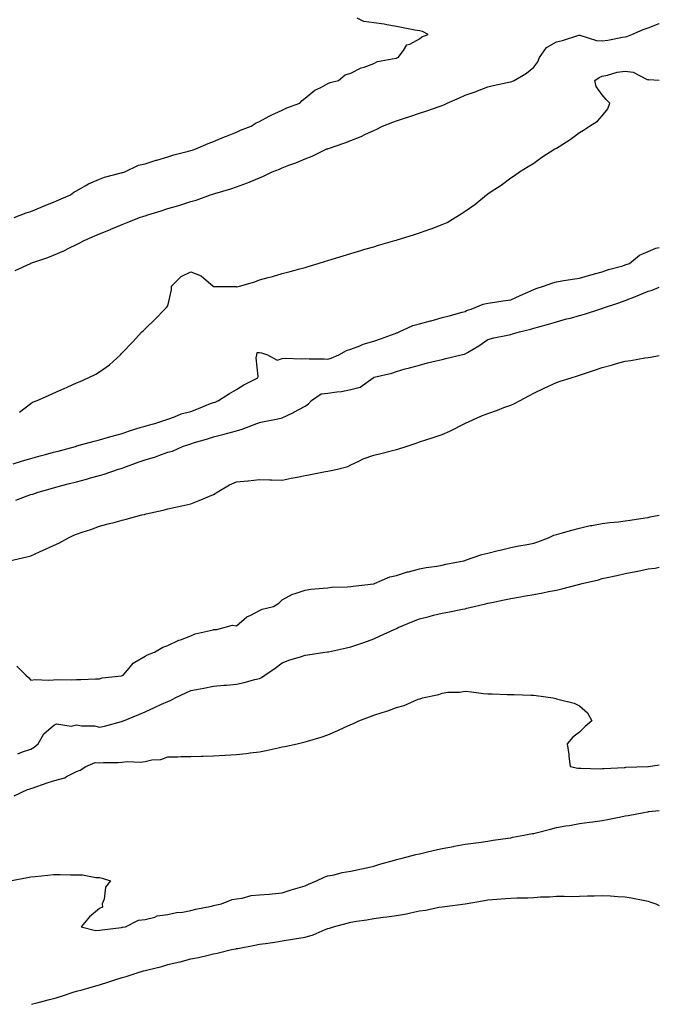
# Model space of a CAD drawing. Units: inches. Extents: x 971123 to 973763, y 7210778 to 7213418.
# Drawn here: x 973483 to 973763, y 7210778 to 7211208 of the extents above; entities that cross this region are included whole.
import ezdxf

# ---------------------------------------------------------------- set-up
doc = ezdxf.new("R2010")
doc.units = ezdxf.units.IN
doc.header["$MEASUREMENT"] = 0
doc.layers.add('Contour_97117210', color=7, linetype='Continuous', true_color=0x77246b)

msp = doc.modelspace()

# ---------------------------------------------------------------- linework, layer by layer
at = {"layer": 'Contour_97117210'}
for points in [[(973480.8, 7211121.92, 3142), (973486.01, 7211123.97, 3142), (973488.05, 7211124.56, 3142), (973492.62, 7211126.49, 3142), (973493.22, 7211126.76, 3142), (973498.05, 7211128.62, 3142), (973500.28, 7211129.69, 3142), (973505.41, 7211131.92, 3142), (973506.96, 7211133.01, 3142), (973508.05, 7211133.56, 3142), (973511.89, 7211135.75, 3142), (973513.32, 7211136.65, 3142), (973518.05, 7211138.8, 3142), (973520.35, 7211139.62, 3142), (973527.56, 7211141.43, 3142), (973528.05, 7211141.59, 3142), (973528.3, 7211141.67, 3142), (973529.16, 7211141.92, 3142), (973535.19, 7211144.79, 3142), (973538.05, 7211145.44, 3142), (973542.93, 7211147.04, 3142), (973543.23, 7211147.1, 3142), (973548.05, 7211148.46, 3142), (973550.68, 7211149.3, 3142), (973557.03, 7211150.9, 3142), (973558.05, 7211151.2, 3142), (973558.59, 7211151.37, 3142), (973560.29, 7211151.92, 3142), (973565.62, 7211154.34, 3142), (973568.05, 7211155.14, 3142), (973572.75, 7211157.23, 3142), (973573.71, 7211157.58, 3142), (973578.05, 7211159.32, 3142), (973579.84, 7211160.14, 3142), (973584.5, 7211161.92, 3142), (973586.64, 7211163.33, 3142), (973588.05, 7211163.93, 3142), (973592.4, 7211166.26, 3142), (973593.23, 7211166.74, 3142), (973598.05, 7211168.87, 3142), (973600.12, 7211169.85, 3142), (973605.72, 7211171.92, 3142), (973606.83, 7211173.13, 3142), (973608.05, 7211174.11, 3142), (973612.38, 7211177.58, 3142), (973614.88, 7211178.74, 3142), (973618.05, 7211180.49, 3142), (973619, 7211180.96, 3142), (973622.64, 7211181.92, 3142), (973625.57, 7211184.4, 3142), (973628.05, 7211185.03, 3142), (973632.57, 7211187.41, 3142), (973633.88, 7211187.76, 3142), (973638.05, 7211189.32, 3142), (973639.77, 7211190.2, 3142), (973647.71, 7211191.57, 3142), (973648.05, 7211191.69, 3142), (973648.22, 7211191.76, 3142), (973648.74, 7211191.92, 3142), (973651.05, 7211194.93, 3142), (973652.59, 7211197.39, 3142), (973653.93, 7211197.8, 3142), (973658.05, 7211200.03, 3142), (973659.05, 7211200.92, 3142), (973661.92, 7211201.92, 3142), (973659.35, 7211203.23, 3142), (973658.05, 7211203.54, 3142), (973656.04, 7211203.93, 3142), (973650.98, 7211204.85, 3142), (973648.05, 7211205.44, 3142), (973643.83, 7211206.14, 3142), (973642.57, 7211206.45, 3142), (973638.05, 7211207.1, 3142), (973633.81, 7211207.68, 3142), (973630.88, 7211209.09, 3142)], [(973481.17, 7211098.8, 3141), (973488.01, 7211101.92, 3141), (973488.04, 7211101.92, 3141), (973488.05, 7211101.94, 3141), (973488.07, 7211101.94, 3141), (973495.5, 7211104.46, 3141), (973498.05, 7211105.53, 3141), (973502.52, 7211107.45, 3141), (973504.71, 7211108.58, 3141), (973508.05, 7211110.18, 3141), (973509.24, 7211110.73, 3141), (973511.35, 7211111.92, 3141), (973516.06, 7211113.91, 3141), (973518.05, 7211114.87, 3141), (973522.9, 7211116.76, 3141), (973523.12, 7211116.84, 3141), (973528.05, 7211118.95, 3141), (973530.22, 7211119.75, 3141), (973535.63, 7211121.92, 3141), (973537.47, 7211122.51, 3141), (973538.05, 7211122.7, 3141), (973539.21, 7211123.07, 3141), (973545.05, 7211124.93, 3141), (973548.05, 7211125.94, 3141), (973552.77, 7211127.19, 3141), (973553.67, 7211127.53, 3141), (973558.05, 7211128.91, 3141), (973560.41, 7211129.56, 3141), (973566.68, 7211131.92, 3141), (973567.76, 7211132.21, 3141), (973568.05, 7211132.31, 3141), (973568.63, 7211132.49, 3141), (973575.52, 7211134.44, 3141), (973578.05, 7211135.38, 3141), (973582.84, 7211137.13, 3141), (973583.62, 7211137.49, 3141), (973588.05, 7211139.34, 3141), (973589.9, 7211140.06, 3141), (973593.66, 7211141.92, 3141), (973596.86, 7211143.11, 3141), (973598.05, 7211143.66, 3141), (973600.91, 7211144.79, 3141), (973604.07, 7211145.9, 3141), (973608.05, 7211147.68, 3141), (973611.17, 7211148.8, 3141), (973617.58, 7211151.92, 3141), (973617.93, 7211152.04, 3141), (973618.05, 7211152.1, 3141), (973618.32, 7211152.19, 3141), (973625.38, 7211154.6, 3141), (973628.05, 7211155.69, 3141), (973632.54, 7211157.43, 3141), (973634.54, 7211158.42, 3141), (973638.05, 7211159.99, 3141), (973639.42, 7211160.55, 3141), (973641.88, 7211161.92, 3141), (973646.39, 7211163.58, 3141), (973648.05, 7211164.19, 3141), (973651.48, 7211165.36, 3141), (973653.84, 7211166.12, 3141), (973658.05, 7211167.6, 3141), (973661.33, 7211168.64, 3141), (973666.63, 7211170.51, 3141), (973668.05, 7211170.98, 3141), (973668.74, 7211171.24, 3141), (973670.14, 7211171.92, 3141), (973675.66, 7211174.3, 3141), (973678.05, 7211175.38, 3141), (973682.85, 7211177.12, 3141), (973683.52, 7211177.39, 3141), (973688.05, 7211179.13, 3141), (973690.27, 7211179.71, 3141), (973697.23, 7211181.1, 3141), (973698.05, 7211181.3, 3141), (973698.52, 7211181.45, 3141), (973699.49, 7211181.92, 3141), (973704.89, 7211185.08, 3141), (973708.05, 7211187.7, 3141), (973709.89, 7211190.08, 3141), (973710.58, 7211191.92, 3141), (973713.64, 7211196.33, 3141), (973718.05, 7211198.83, 3141), (973720.59, 7211199.38, 3141), (973727.78, 7211201.65, 3141), (973728.05, 7211201.72, 3141), (973728.27, 7211201.71, 3141), (973735.45, 7211199.32, 3141), (973738.05, 7211199.22, 3141), (973740.5, 7211199.46, 3141), (973746.91, 7211200.77, 3141), (973748.05, 7211200.92, 3141), (973748.86, 7211201.1, 3141), (973751.03, 7211201.92, 3141), (973755.88, 7211204.09, 3141), (973758.05, 7211204.91, 3141), (973762.87, 7211206.74, 3141), (973763, 7211206.79, 3141)], [(973483.09, 7211036.88, 3140), (973488.05, 7211040.63, 3140), (973488.79, 7211041.18, 3140), (973490.92, 7211041.92, 3140), (973495.84, 7211044.13, 3140), (973498.05, 7211045.12, 3140), (973502.73, 7211047.25, 3140), (973503.91, 7211047.78, 3140), (973508.05, 7211049.63, 3140), (973509.62, 7211050.34, 3140), (973513.1, 7211051.92, 3140), (973516.45, 7211053.52, 3140), (973518.05, 7211054.48, 3140), (973522.46, 7211057.51, 3140), (973527.26, 7211061.92, 3140), (973527.64, 7211062.33, 3140), (973528.05, 7211062.76, 3140), (973532.51, 7211067.45, 3140), (973536.68, 7211071.92, 3140), (973537.35, 7211072.62, 3140), (973538.05, 7211073.37, 3140), (973542.42, 7211077.56, 3140), (973546.77, 7211081.92, 3140), (973547.41, 7211082.56, 3140), (973548.05, 7211083.29, 3140), (973549.64, 7211090.32, 3140), (973549.66, 7211091.92, 3140), (973553.8, 7211096.16, 3140), (973558.05, 7211098.17, 3140), (973562.6, 7211096.47, 3140), (973567.79, 7211091.92, 3140), (973567.91, 7211091.78, 3140), (973568.05, 7211091.78, 3140), (973568.23, 7211091.74, 3140), (973577.89, 7211091.76, 3140), (973578.05, 7211091.67, 3140), (973578.29, 7211091.67, 3140), (973579.34, 7211091.92, 3140), (973586.07, 7211093.91, 3140), (973588.05, 7211094.67, 3140), (973591.87, 7211095.73, 3140), (973593.76, 7211096.22, 3140), (973598.05, 7211097.49, 3140), (973601.54, 7211098.42, 3140), (973605.68, 7211099.56, 3140), (973608.05, 7211100.18, 3140), (973609.38, 7211100.59, 3140), (973613.75, 7211101.92, 3140), (973617.04, 7211102.92, 3140), (973618.05, 7211103.23, 3140), (973619.92, 7211103.78, 3140), (973624.73, 7211105.24, 3140), (973628.05, 7211106.24, 3140), (973632.42, 7211107.55, 3140), (973634.2, 7211108.07, 3140), (973638.05, 7211109.22, 3140), (973640.14, 7211109.83, 3140), (973647.26, 7211111.92, 3140), (973647.88, 7211112.1, 3140), (973648.05, 7211112.13, 3140), (973648.37, 7211112.23, 3140), (973655.52, 7211114.44, 3140), (973658.05, 7211115.28, 3140), (973663.02, 7211116.96, 3140), (973663.13, 7211117, 3140), (973668.05, 7211118.87, 3140), (973670.17, 7211119.81, 3140), (973673.7, 7211121.92, 3140), (973676.36, 7211123.6, 3140), (973678.05, 7211124.79, 3140), (973682.25, 7211127.72, 3140), (973687.46, 7211131.92, 3140), (973687.8, 7211132.17, 3140), (973688.05, 7211132.39, 3140), (973689.44, 7211133.31, 3140), (973693.82, 7211136.16, 3140), (973698.05, 7211139.28, 3140), (973699.61, 7211140.36, 3140), (973701.88, 7211141.92, 3140), (973705.69, 7211144.28, 3140), (973708.05, 7211145.79, 3140), (973711.62, 7211148.35, 3140), (973717.29, 7211151.92, 3140), (973717.79, 7211152.17, 3140), (973718.05, 7211152.31, 3140), (973719.17, 7211153.05, 3140), (973723.96, 7211156, 3140), (973728.05, 7211159.09, 3140), (973729.8, 7211160.16, 3140), (973732.41, 7211161.92, 3140), (973735.91, 7211164.07, 3140), (973738.05, 7211166.47, 3140), (973740.54, 7211169.42, 3140), (973741.39, 7211171.92, 3140), (973739.73, 7211173.6, 3140), (973738.05, 7211175.55, 3140), (973735.43, 7211179.3, 3140), (973734.72, 7211181.92, 3140), (973736.75, 7211183.23, 3140), (973738.05, 7211183.74, 3140), (973740.28, 7211184.15, 3140), (973744.53, 7211185.44, 3140), (973748.05, 7211185.92, 3140), (973751.59, 7211185.46, 3140), (973757.67, 7211182.31, 3140), (973758.05, 7211182.19, 3140), (973758.38, 7211182.25, 3140), (973763, 7211181.95, 3140)], [(973480.36, 7211014.24, 3139), (973484.45, 7211015.53, 3139), (973488.05, 7211016.65, 3139), (973492.2, 7211017.76, 3139), (973494.51, 7211018.38, 3139), (973498.05, 7211019.34, 3139), (973500.09, 7211019.89, 3139), (973507.56, 7211021.92, 3139), (973507.94, 7211022.02, 3139), (973508.05, 7211022.06, 3139), (973508.24, 7211022.1, 3139), (973515.79, 7211024.19, 3139), (973518.05, 7211024.79, 3139), (973522.04, 7211025.9, 3139), (973523.61, 7211026.35, 3139), (973528.05, 7211027.58, 3139), (973531.27, 7211028.7, 3139), (973536.4, 7211030.28, 3139), (973538.05, 7211030.81, 3139), (973538.9, 7211031.06, 3139), (973542.34, 7211031.92, 3139), (973546.64, 7211033.33, 3139), (973548.05, 7211033.8, 3139), (973550.93, 7211034.79, 3139), (973553.89, 7211036.08, 3139), (973558.05, 7211037.21, 3139), (973561.47, 7211038.5, 3139), (973566.74, 7211040.61, 3139), (973568.05, 7211041.12, 3139), (973568.65, 7211041.31, 3139), (973570.18, 7211041.92, 3139), (973574.95, 7211045.03, 3139), (973578.05, 7211046.76, 3139), (973581.19, 7211048.78, 3139), (973587.38, 7211051.92, 3139), (973587.54, 7211052.43, 3139), (973586.7, 7211060.57, 3139), (973586.94, 7211061.92, 3139), (973587.06, 7211062.92, 3139), (973588.05, 7211063.01, 3139), (973588.97, 7211062.84, 3139), (973591.63, 7211061.92, 3139), (973595.78, 7211059.65, 3139), (973598.05, 7211060.28, 3139), (973599.48, 7211060.49, 3139), (973606.27, 7211060.14, 3139), (973608.05, 7211060.34, 3139), (973609.85, 7211060.12, 3139), (973616.36, 7211060.24, 3139), (973618.05, 7211059.97, 3139), (973619.48, 7211060.49, 3139), (973622.85, 7211061.92, 3139), (973626.14, 7211063.83, 3139), (973628.05, 7211064.4, 3139), (973632.04, 7211065.92, 3139), (973633.41, 7211066.57, 3139), (973638.05, 7211067.88, 3139), (973641.02, 7211068.95, 3139), (973647.4, 7211071.28, 3139), (973648.05, 7211071.51, 3139), (973648.37, 7211071.59, 3139), (973649.19, 7211071.92, 3139), (973655.24, 7211074.73, 3139), (973658.05, 7211075.44, 3139), (973662.88, 7211076.76, 3139), (973663.15, 7211076.82, 3139), (973668.05, 7211078.25, 3139), (973671.01, 7211078.97, 3139), (973676.7, 7211080.57, 3139), (973678.05, 7211080.92, 3139), (973678.7, 7211081.26, 3139), (973680.74, 7211081.92, 3139), (973685.93, 7211084.03, 3139), (973688.05, 7211084.52, 3139), (973691.07, 7211084.93, 3139), (973694.48, 7211085.49, 3139), (973698.05, 7211085.94, 3139), (973702.15, 7211087.82, 3139), (973705.51, 7211089.38, 3139), (973708.05, 7211090.55, 3139), (973709.09, 7211090.87, 3139), (973712.27, 7211091.92, 3139), (973716.49, 7211093.48, 3139), (973718.05, 7211093.87, 3139), (973720.39, 7211094.26, 3139), (973725, 7211094.97, 3139), (973728.05, 7211095.51, 3139), (973733.05, 7211096.92, 3139), (973738.05, 7211098.23, 3139), (973740.77, 7211099.19, 3139), (973747.01, 7211100.88, 3139), (973748.05, 7211101.22, 3139), (973748.57, 7211101.41, 3139), (973749.95, 7211101.92, 3139), (973754.4, 7211105.57, 3139), (973758.05, 7211107.12, 3139), (973761.41, 7211108.56, 3139), (973763, 7211108.83, 3139)], [(973481.54, 7210998.44, 3138), (973486.43, 7211000.3, 3138), (973488.05, 7211000.85, 3138), (973488.89, 7211001.08, 3138), (973491.24, 7211001.92, 3138), (973496.58, 7211003.4, 3138), (973498.05, 7211003.8, 3138), (973500.61, 7211004.48, 3138), (973504.48, 7211005.49, 3138), (973508.05, 7211006.45, 3138), (973512.37, 7211007.6, 3138), (973514.25, 7211008.13, 3138), (973518.05, 7211009.15, 3138), (973520.22, 7211009.75, 3138), (973526.49, 7211011.92, 3138), (973527.67, 7211012.29, 3138), (973528.05, 7211012.41, 3138), (973528.82, 7211012.7, 3138), (973535.02, 7211014.95, 3138), (973538.05, 7211016.06, 3138), (973542.58, 7211017.39, 3138), (973544.12, 7211017.99, 3138), (973548.05, 7211019.34, 3138), (973550.09, 7211019.89, 3138), (973554.48, 7211021.92, 3138), (973557.2, 7211022.78, 3138), (973558.05, 7211023.07, 3138), (973559.72, 7211023.6, 3138), (973564.92, 7211025.06, 3138), (973568.05, 7211026.12, 3138), (973572.71, 7211027.27, 3138), (973573.71, 7211027.58, 3138), (973578.05, 7211028.78, 3138), (973580.59, 7211029.38, 3138), (973586.95, 7211031.92, 3138), (973587.76, 7211032.21, 3138), (973588.05, 7211032.35, 3138), (973588.62, 7211032.49, 3138), (973596.08, 7211033.89, 3138), (973598.05, 7211034.38, 3138), (973602.74, 7211036.61, 3138), (973603.18, 7211036.8, 3138), (973608.05, 7211039.52, 3138), (973609.53, 7211040.44, 3138), (973610.82, 7211041.92, 3138), (973615.13, 7211044.83, 3138), (973618.05, 7211045.12, 3138), (973621.88, 7211045.75, 3138), (973624.05, 7211045.92, 3138), (973628.05, 7211046.72, 3138), (973632.1, 7211047.86, 3138), (973637.84, 7211051.92, 3138), (973637.97, 7211052, 3138), (973638.05, 7211052.04, 3138), (973638.23, 7211052.1, 3138), (973646.03, 7211053.93, 3138), (973648.05, 7211054.69, 3138), (973651.87, 7211055.75, 3138), (973653.73, 7211056.24, 3138), (973658.05, 7211057.43, 3138), (973661.61, 7211058.37, 3138), (973665.41, 7211059.28, 3138), (973668.05, 7211059.95, 3138), (973669.62, 7211060.34, 3138), (973676.3, 7211061.92, 3138), (973677.73, 7211062.23, 3138), (973678.05, 7211062.31, 3138), (973679.08, 7211062.94, 3138), (973684.09, 7211065.88, 3138), (973688.05, 7211068.7, 3138), (973690.54, 7211069.42, 3138), (973696.66, 7211070.53, 3138), (973698.05, 7211070.88, 3138), (973698.85, 7211071.12, 3138), (973701.81, 7211071.92, 3138), (973706.84, 7211073.13, 3138), (973708.05, 7211073.56, 3138), (973710.33, 7211074.21, 3138), (973714.59, 7211075.38, 3138), (973718.05, 7211076.35, 3138), (973722.34, 7211077.64, 3138), (973724.16, 7211078.03, 3138), (973728.05, 7211079.07, 3138), (973730.22, 7211079.75, 3138), (973737, 7211081.92, 3138), (973737.79, 7211082.17, 3138), (973738.05, 7211082.25, 3138), (973738.57, 7211082.43, 3138), (973745.32, 7211084.65, 3138), (973748.05, 7211085.63, 3138), (973752.52, 7211087.45, 3138), (973754.31, 7211088.17, 3138), (973758.05, 7211089.71, 3138), (973759.81, 7211090.16, 3138), (973763, 7211091.57, 3138)], [(973478.72, 7210971.92, 3137), (973486.36, 7210973.6, 3137), (973488.05, 7210973.99, 3137), (973491.93, 7210975.81, 3137), (973493.45, 7210976.53, 3137), (973498.05, 7210978.62, 3137), (973500.3, 7210979.67, 3137), (973504.62, 7210981.92, 3137), (973506.94, 7210983.03, 3137), (973508.05, 7210983.52, 3137), (973510.49, 7210984.36, 3137), (973514.34, 7210985.63, 3137), (973518.05, 7210986.96, 3137), (973521.94, 7210988.03, 3137), (973524.99, 7210988.85, 3137), (973528.05, 7210989.69, 3137), (973529.81, 7210990.16, 3137), (973536.63, 7210991.92, 3137), (973537.77, 7210992.19, 3137), (973538.05, 7210992.27, 3137), (973538.5, 7210992.37, 3137), (973545.92, 7210994.05, 3137), (973548.05, 7210994.54, 3137), (973551.43, 7210995.3, 3137), (973554.07, 7210995.9, 3137), (973558.05, 7210996.8, 3137), (973561.77, 7210998.19, 3137), (973566.31, 7211000.18, 3137), (973568.05, 7211000.88, 3137), (973568.67, 7211001.3, 3137), (973569.57, 7211001.92, 3137), (973574.92, 7211005.06, 3137), (973578.05, 7211006.37, 3137), (973582.96, 7211006.84, 3137), (973583.13, 7211006.84, 3137), (973588.05, 7211007.41, 3137), (973592.67, 7211007.31, 3137), (973593.39, 7211007.27, 3137), (973598.05, 7211007.17, 3137), (973602.02, 7211007.96, 3137), (973604.57, 7211008.44, 3137), (973608.05, 7211009.13, 3137), (973610.39, 7211009.58, 3137), (973617, 7211010.87, 3137), (973618.05, 7211011.06, 3137), (973618.76, 7211011.22, 3137), (973622.21, 7211011.92, 3137), (973626.8, 7211013.17, 3137), (973628.05, 7211013.8, 3137), (973631.53, 7211015.4, 3137), (973633.52, 7211016.45, 3137), (973638.05, 7211018.07, 3137), (973641.14, 7211018.83, 3137), (973646.22, 7211020.1, 3137), (973648.05, 7211020.55, 3137), (973649.08, 7211020.88, 3137), (973652.21, 7211021.92, 3137), (973656.6, 7211023.37, 3137), (973658.05, 7211023.83, 3137), (973660.92, 7211024.79, 3137), (973664.12, 7211025.85, 3137), (973668.05, 7211027.17, 3137), (973671.43, 7211028.54, 3137), (973677.86, 7211031.92, 3137), (973677.98, 7211031.98, 3137), (973678.05, 7211032.02, 3137), (973678.24, 7211032.12, 3137), (973684.92, 7211035.05, 3137), (973688.05, 7211036.35, 3137), (973692.17, 7211037.8, 3137), (973694.98, 7211038.85, 3137), (973698.05, 7211039.97, 3137), (973699.43, 7211040.53, 3137), (973702.12, 7211041.92, 3137), (973705.92, 7211044.05, 3137), (973708.05, 7211045.24, 3137), (973712.56, 7211047.41, 3137), (973714.29, 7211048.15, 3137), (973718.05, 7211049.85, 3137), (973719.61, 7211050.36, 3137), (973724.41, 7211051.92, 3137), (973727.15, 7211052.82, 3137), (973728.05, 7211053.11, 3137), (973729.8, 7211053.68, 3137), (973734.71, 7211055.26, 3137), (973738.05, 7211056.35, 3137), (973742.48, 7211057.49, 3137), (973744.23, 7211058.09, 3137), (973748.05, 7211059.22, 3137), (973750.49, 7211059.48, 3137), (973756.69, 7211060.57, 3137), (973758.05, 7211060.73, 3137), (973759.08, 7211060.9, 3137), (973763, 7211061.67, 3137)], [(973481.97, 7210925.85, 3136), (973485.96, 7210921.92, 3136), (973487.02, 7210920.9, 3136), (973488.05, 7210919.73, 3136), (973490, 7210919.97, 3136), (973495.83, 7210919.71, 3136), (973498.05, 7210919.91, 3136), (973499.91, 7210920.06, 3136), (973505.99, 7210919.85, 3136), (973508.05, 7210919.99, 3136), (973509.91, 7210920.06, 3136), (973516.41, 7210920.28, 3136), (973518.05, 7210920.34, 3136), (973519.28, 7210920.69, 3136), (973527.8, 7210921.67, 3136), (973528.05, 7210921.72, 3136), (973528.19, 7210921.78, 3136), (973528.46, 7210921.92, 3136), (973531.08, 7210924.95, 3136), (973532.84, 7210927.13, 3136), (973533.64, 7210927.51, 3136), (973538.05, 7210930.18, 3136), (973539.11, 7210930.85, 3136), (973542.14, 7210931.92, 3136), (973545.88, 7210934.09, 3136), (973548.05, 7210934.85, 3136), (973552.79, 7210937.19, 3136), (973553.53, 7210937.41, 3136), (973558.05, 7210939.09, 3136), (973560, 7210939.97, 3136), (973567.89, 7210941.76, 3136), (973568.05, 7210941.82, 3136), (973568.15, 7210941.82, 3136), (973569.45, 7210941.92, 3136), (973576.26, 7210943.7, 3136), (973578.05, 7210943.42, 3136), (973582.53, 7210947.43, 3136), (973584.28, 7210948.15, 3136), (973588.05, 7210950.14, 3136), (973589.28, 7210950.69, 3136), (973594.25, 7210951.92, 3136), (973596.59, 7210953.38, 3136), (973598.05, 7210954.77, 3136), (973602.59, 7210957.37, 3136), (973603.71, 7210957.58, 3136), (973608.05, 7210959.09, 3136), (973610.52, 7210959.46, 3136), (973616.02, 7210959.89, 3136), (973618.05, 7210960.14, 3136), (973619.59, 7210960.38, 3136), (973626.57, 7210960.44, 3136), (973628.05, 7210960.61, 3136), (973629.11, 7210960.85, 3136), (973637.94, 7210961.8, 3136), (973638.05, 7210961.82, 3136), (973638.11, 7210961.86, 3136), (973638.35, 7210961.92, 3136), (973645.15, 7210964.81, 3136), (973648.05, 7210965.42, 3136), (973652.91, 7210967.06, 3136), (973653.24, 7210967.12, 3136), (973658.05, 7210968.37, 3136), (973660.99, 7210968.99, 3136), (973665.69, 7210969.56, 3136), (973668.05, 7210969.99, 3136), (973669.62, 7210970.36, 3136), (973677.52, 7210971.92, 3136), (973677.92, 7210972.06, 3136), (973678.05, 7210972.08, 3136), (973678.26, 7210972.13, 3136), (973685.35, 7210974.62, 3136), (973688.05, 7210975.26, 3136), (973692.49, 7210976.35, 3136), (973693.36, 7210976.61, 3136), (973698.05, 7210977.68, 3136), (973701.56, 7210978.42, 3136), (973705.2, 7210979.07, 3136), (973708.05, 7210979.63, 3136), (973709.82, 7210980.14, 3136), (973714.46, 7210981.92, 3136), (973716.84, 7210983.13, 3136), (973718.05, 7210983.4, 3136), (973720.1, 7210983.97, 3136), (973724.67, 7210985.3, 3136), (973728.05, 7210986.18, 3136), (973732.7, 7210987.27, 3136), (973733.49, 7210987.35, 3136), (973738.05, 7210988.23, 3136), (973741.31, 7210988.66, 3136), (973745.11, 7210988.99, 3136), (973748.05, 7210989.34, 3136), (973750.3, 7210989.67, 3136), (973756.81, 7210990.67, 3136), (973758.05, 7210990.87, 3136), (973758.93, 7210991.04, 3136), (973763, 7210991.86, 3136)], [(973482.42, 7210887.56, 3135), (973484.45, 7210888.31, 3135), (973488.05, 7210889.56, 3135), (973489.58, 7210890.4, 3135), (973491.31, 7210891.92, 3135), (973493.75, 7210896.22, 3135), (973498.05, 7210899.83, 3135), (973499.33, 7210900.65, 3135), (973505.76, 7210899.63, 3135), (973508.05, 7210900.14, 3135), (973510.2, 7210899.77, 3135), (973515.89, 7210899.77, 3135), (973518.05, 7210899.22, 3135), (973520.33, 7210899.65, 3135), (973527.79, 7210901.67, 3135), (973528.05, 7210901.72, 3135), (973528.21, 7210901.76, 3135), (973528.6, 7210901.92, 3135), (973535.31, 7210904.67, 3135), (973538.05, 7210905.9, 3135), (973542.2, 7210907.76, 3135), (973545.29, 7210909.17, 3135), (973548.05, 7210910.4, 3135), (973549.16, 7210910.81, 3135), (973551.29, 7210911.92, 3135), (973555.85, 7210914.13, 3135), (973558.05, 7210915.2, 3135), (973562.11, 7210915.98, 3135), (973563.75, 7210916.22, 3135), (973568.05, 7210917.15, 3135), (973572.5, 7210917.47, 3135), (973573.71, 7210917.58, 3135), (973578.05, 7210917.92, 3135), (973581.35, 7210918.62, 3135), (973586.06, 7210919.93, 3135), (973588.05, 7210920.4, 3135), (973589.04, 7210920.92, 3135), (973590.51, 7210921.92, 3135), (973595.03, 7210924.93, 3135), (973598.05, 7210927.23, 3135), (973601.42, 7210928.56, 3135), (973606.02, 7210929.89, 3135), (973608.05, 7210930.57, 3135), (973609.2, 7210930.77, 3135), (973616.62, 7210931.92, 3135), (973617.88, 7210932.1, 3135), (973618.05, 7210932.1, 3135), (973618.28, 7210932.15, 3135), (973626.12, 7210933.85, 3135), (973628.05, 7210934.26, 3135), (973631.61, 7210935.49, 3135), (973633.82, 7210936.16, 3135), (973638.05, 7210937.82, 3135), (973640.86, 7210939.11, 3135), (973646.96, 7210941.92, 3135), (973647.75, 7210942.21, 3135), (973648.05, 7210942.35, 3135), (973648.78, 7210942.66, 3135), (973654.74, 7210945.24, 3135), (973658.05, 7210946.55, 3135), (973662.38, 7210947.58, 3135), (973664.17, 7210948.05, 3135), (973668.05, 7210948.99, 3135), (973670.49, 7210949.48, 3135), (973676.87, 7210950.75, 3135), (973678.05, 7210950.96, 3135), (973678.84, 7210951.14, 3135), (973682.06, 7210951.92, 3135), (973686.95, 7210953.03, 3135), (973688.05, 7210953.31, 3135), (973689.81, 7210953.68, 3135), (973695.16, 7210954.81, 3135), (973698.05, 7210955.44, 3135), (973702.3, 7210956.16, 3135), (973703.61, 7210956.37, 3135), (973708.05, 7210957.15, 3135), (973712.06, 7210957.92, 3135), (973714.55, 7210958.42, 3135), (973718.05, 7210959.11, 3135), (973720.39, 7210959.58, 3135), (973727.65, 7210961.53, 3135), (973728.05, 7210961.61, 3135), (973728.3, 7210961.67, 3135), (973729.27, 7210961.92, 3135), (973736.34, 7210963.62, 3135), (973738.05, 7210964.13, 3135), (973740.88, 7210964.75, 3135), (973744.45, 7210965.53, 3135), (973748.05, 7210966.31, 3135), (973752.77, 7210967.19, 3135), (973753.54, 7210967.41, 3135), (973758.05, 7210968.38, 3135), (973761.22, 7210968.74, 3135), (973763, 7210969.15, 3135)], [(973480.78, 7210869.19, 3134), (973486.68, 7210871.92, 3134), (973487.75, 7210872.23, 3134), (973488.05, 7210872.31, 3134), (973488.63, 7210872.51, 3134), (973495.17, 7210874.81, 3134), (973498.05, 7210875.71, 3134), (973502.9, 7210877.06, 3134), (973503.73, 7210877.6, 3134), (973508.05, 7210879.81, 3134), (973509.66, 7210880.3, 3134), (973512.12, 7210881.92, 3134), (973516.19, 7210883.78, 3134), (973518.05, 7210883.6, 3134), (973519.85, 7210883.72, 3134), (973526.25, 7210883.72, 3134), (973528.05, 7210883.85, 3134), (973530.22, 7210884.09, 3134), (973536.06, 7210883.91, 3134), (973538.05, 7210884.21, 3134), (973541.03, 7210884.89, 3134), (973545.01, 7210884.97, 3134), (973548.05, 7210886.2, 3134), (973552.39, 7210886.26, 3134), (973553.67, 7210886.3, 3134), (973558.05, 7210886.37, 3134), (973562.64, 7210886.51, 3134), (973563.45, 7210886.53, 3134), (973568.05, 7210886.67, 3134), (973573, 7210886.96, 3134), (973573.11, 7210886.98, 3134), (973578.05, 7210887.27, 3134), (973582.26, 7210887.7, 3134), (973584.05, 7210887.92, 3134), (973588.05, 7210888.33, 3134), (973591.06, 7210888.91, 3134), (973596.3, 7210890.16, 3134), (973598.05, 7210890.53, 3134), (973599.2, 7210890.77, 3134), (973604.54, 7210891.92, 3134), (973607.44, 7210892.53, 3134), (973608.05, 7210892.7, 3134), (973609.17, 7210893.03, 3134), (973615.12, 7210894.85, 3134), (973618.05, 7210895.75, 3134), (973622.31, 7210897.66, 3134), (973625.13, 7210899.01, 3134), (973628.05, 7210900.36, 3134), (973629.19, 7210900.77, 3134), (973631.55, 7210901.92, 3134), (973636.23, 7210903.74, 3134), (973638.05, 7210904.44, 3134), (973641.75, 7210905.63, 3134), (973643.81, 7210906.16, 3134), (973648.05, 7210907.76, 3134), (973651.32, 7210908.64, 3134), (973657.46, 7210911.33, 3134), (973658.05, 7210911.55, 3134), (973658.39, 7210911.59, 3134), (973659.46, 7210911.92, 3134), (973666.49, 7210913.48, 3134), (973668.05, 7210914.09, 3134), (973670.54, 7210914.42, 3134), (973675.55, 7210914.42, 3134), (973678.05, 7210914.85, 3134), (973680.8, 7210914.67, 3134), (973686.04, 7210913.93, 3134), (973688.05, 7210913.78, 3134), (973689.88, 7210913.76, 3134), (973696.5, 7210913.48, 3134), (973698.05, 7210913.44, 3134), (973699.55, 7210913.42, 3134), (973706.81, 7210913.17, 3134), (973708.05, 7210913.13, 3134), (973709.16, 7210913.03, 3134), (973716.59, 7210911.92, 3134), (973717.78, 7210911.65, 3134), (973718.05, 7210911.59, 3134), (973718.57, 7210911.41, 3134), (973725.8, 7210909.67, 3134), (973728.05, 7210908.5, 3134), (973731.59, 7210905.47, 3134), (973733.52, 7210901.92, 3134), (973730.53, 7210899.44, 3134), (973728.05, 7210897.04, 3134), (973725.15, 7210894.83, 3134), (973722.75, 7210891.92, 3134), (973723.37, 7210887.25, 3134), (973723.48, 7210886.49, 3134), (973724.05, 7210881.92, 3134), (973727.38, 7210881.26, 3134), (973728.05, 7210881.22, 3134), (973728.71, 7210881.26, 3134), (973737.1, 7210880.98, 3134), (973738.05, 7210881.02, 3134), (973738.85, 7210881.12, 3134), (973747.68, 7210881.55, 3134), (973748.05, 7210881.59, 3134), (973748.35, 7210881.63, 3134), (973758.03, 7210881.9, 3134), (973758.05, 7210881.9, 3134), (973758.07, 7210881.9, 3134), (973758.28, 7210881.92, 3134), (973763, 7210882.64, 3134)], [(973478.89, 7210831.92, 3133), (973486.6, 7210833.37, 3133), (973488.05, 7210833.68, 3133), (973490.02, 7210833.89, 3133), (973495.51, 7210834.46, 3133), (973498.05, 7210834.73, 3133), (973500.93, 7210834.81, 3133), (973505.43, 7210834.54, 3133), (973508.05, 7210834.62, 3133), (973510.71, 7210834.58, 3133), (973516.49, 7210833.48, 3133), (973518.05, 7210833.46, 3133), (973519.32, 7210833.19, 3133), (973522.93, 7210831.92, 3133), (973520.71, 7210829.26, 3133), (973520.11, 7210823.97, 3133), (973519.36, 7210821.92, 3133), (973519.46, 7210820.51, 3133), (973518.05, 7210819.89, 3133), (973513.72, 7210816.24, 3133), (973510.09, 7210811.92, 3133), (973516.35, 7210810.22, 3133), (973518.05, 7210810.34, 3133), (973519.35, 7210810.61, 3133), (973527.77, 7210811.63, 3133), (973528.05, 7210811.69, 3133), (973528.23, 7210811.74, 3133), (973529.45, 7210811.92, 3133), (973535.18, 7210814.79, 3133), (973538.05, 7210815.05, 3133), (973542.29, 7210816.16, 3133), (973543.31, 7210816.65, 3133), (973548.05, 7210817.31, 3133), (973551.82, 7210818.15, 3133), (973554.49, 7210818.35, 3133), (973558.05, 7210818.97, 3133), (973560.33, 7210819.63, 3133), (973567.08, 7210820.94, 3133), (973568.05, 7210821.2, 3133), (973568.64, 7210821.33, 3133), (973571.52, 7210821.92, 3133), (973576.19, 7210823.78, 3133), (973578.05, 7210824.05, 3133), (973580.52, 7210824.4, 3133), (973584.47, 7210825.51, 3133), (973588.05, 7210825.87, 3133), (973592.35, 7210826.22, 3133), (973593.65, 7210826.33, 3133), (973598.05, 7210826.69, 3133), (973601.94, 7210828.03, 3133), (973605.03, 7210828.91, 3133), (973608.05, 7210829.85, 3133), (973609.48, 7210830.49, 3133), (973613.05, 7210831.92, 3133), (973616.34, 7210833.64, 3133), (973618.05, 7210834.15, 3133), (973620.8, 7210834.67, 3133), (973624.34, 7210835.63, 3133), (973628.05, 7210836.22, 3133), (973632.77, 7210837.19, 3133), (973633.54, 7210837.41, 3133), (973638.05, 7210838.46, 3133), (973640.76, 7210839.21, 3133), (973647.17, 7210841.04, 3133), (973648.05, 7210841.3, 3133), (973648.56, 7210841.41, 3133), (973650.57, 7210841.92, 3133), (973656.49, 7210843.48, 3133), (973658.05, 7210843.8, 3133), (973660.5, 7210844.36, 3133), (973664.6, 7210845.36, 3133), (973668.05, 7210846.16, 3133), (973672.92, 7210847.04, 3133), (973673.23, 7210847.1, 3133), (973678.05, 7210847.96, 3133), (973681.5, 7210848.46, 3133), (973685.06, 7210848.93, 3133), (973688.05, 7210849.36, 3133), (973690.28, 7210849.69, 3133), (973696.78, 7210850.65, 3133), (973698.05, 7210850.85, 3133), (973698.97, 7210851, 3133), (973703.8, 7210851.92, 3133), (973707.36, 7210852.6, 3133), (973708.05, 7210852.74, 3133), (973709.13, 7210853.01, 3133), (973715.34, 7210854.62, 3133), (973718.05, 7210855.28, 3133), (973722.09, 7210855.96, 3133), (973723.73, 7210856.24, 3133), (973728.05, 7210856.98, 3133), (973732.39, 7210857.58, 3133), (973733.91, 7210857.78, 3133), (973738.05, 7210858.37, 3133), (973741.08, 7210858.89, 3133), (973746.13, 7210860.01, 3133), (973748.05, 7210860.36, 3133), (973749.41, 7210860.55, 3133), (973756.24, 7210861.92, 3133), (973757.81, 7210862.17, 3133), (973758.05, 7210862.21, 3133), (973758.37, 7210862.25, 3133), (973763, 7210862.79, 3133)], [(973488.44, 7210778, 3132), (973491.23, 7210778.74, 3132), (973496.21, 7210780.08, 3132), (973498.05, 7210780.57, 3132), (973499.11, 7210780.85, 3132), (973502.44, 7210781.92, 3132), (973506.67, 7210783.29, 3132), (973508.05, 7210783.68, 3132), (973510.51, 7210784.38, 3132), (973514.44, 7210785.53, 3132), (973518.05, 7210786.57, 3132), (973522.21, 7210787.76, 3132), (973524.8, 7210788.66, 3132), (973528.05, 7210789.69, 3132), (973529.83, 7210790.14, 3132), (973535.02, 7210791.92, 3132), (973537.38, 7210792.6, 3132), (973538.05, 7210792.8, 3132), (973539.25, 7210793.13, 3132), (973545.39, 7210794.58, 3132), (973548.05, 7210795.34, 3132), (973552.54, 7210796.41, 3132), (973553.39, 7210796.57, 3132), (973558.05, 7210797.82, 3132), (973561.48, 7210798.5, 3132), (973565.63, 7210799.5, 3132), (973568.05, 7210800.01, 3132), (973569.65, 7210800.32, 3132), (973575.9, 7210801.92, 3132), (973577.7, 7210802.27, 3132), (973578.05, 7210802.35, 3132), (973578.59, 7210802.47, 3132), (973586.13, 7210803.85, 3132), (973588.05, 7210804.22, 3132), (973590.76, 7210804.62, 3132), (973594.76, 7210805.22, 3132), (973598.05, 7210805.71, 3132), (973602.6, 7210806.47, 3132), (973603.37, 7210806.59, 3132), (973608.05, 7210807.41, 3132), (973611.62, 7210808.35, 3132), (973616.85, 7210810.71, 3132), (973618.05, 7210811.14, 3132), (973618.67, 7210811.3, 3132), (973620.55, 7210811.92, 3132), (973626.49, 7210813.48, 3132), (973628.05, 7210813.97, 3132), (973630.51, 7210814.38, 3132), (973635.02, 7210814.95, 3132), (973638.05, 7210815.51, 3132), (973642.19, 7210816.06, 3132), (973643.76, 7210816.22, 3132), (973648.05, 7210816.82, 3132), (973652.38, 7210817.6, 3132), (973654.17, 7210818.05, 3132), (973658.05, 7210818.83, 3132), (973660.84, 7210819.13, 3132), (973666.54, 7210820.42, 3132), (973668.05, 7210820.61, 3132), (973669.25, 7210820.71, 3132), (973678.05, 7210821.92, 3132), (973686.57, 7210823.4, 3132), (973688.05, 7210823.7, 3132), (973690.03, 7210823.89, 3132), (973695.78, 7210824.19, 3132), (973698.05, 7210824.42, 3132), (973700.74, 7210824.6, 3132), (973705.44, 7210824.52, 3132), (973708.05, 7210824.71, 3132), (973711.05, 7210824.93, 3132), (973714.99, 7210824.99, 3132), (973718.05, 7210825.22, 3132), (973721.45, 7210825.32, 3132), (973724.78, 7210825.18, 3132), (973728.05, 7210825.3, 3132), (973731.52, 7210825.38, 3132), (973734.48, 7210825.49, 3132), (973738.05, 7210825.57, 3132), (973741.58, 7210825.44, 3132), (973744.79, 7210825.18, 3132), (973748.05, 7210825.05, 3132), (973750.68, 7210824.54, 3132), (973756.66, 7210823.31, 3132), (973758.05, 7210823.03, 3132), (973758.9, 7210822.78, 3132), (973761.45, 7210821.92, 3132), (973763, 7210821.25, 3132)]]:
    msp.add_polyline3d(points, dxfattribs=at)

doc.saveas('drawing.dxf')
